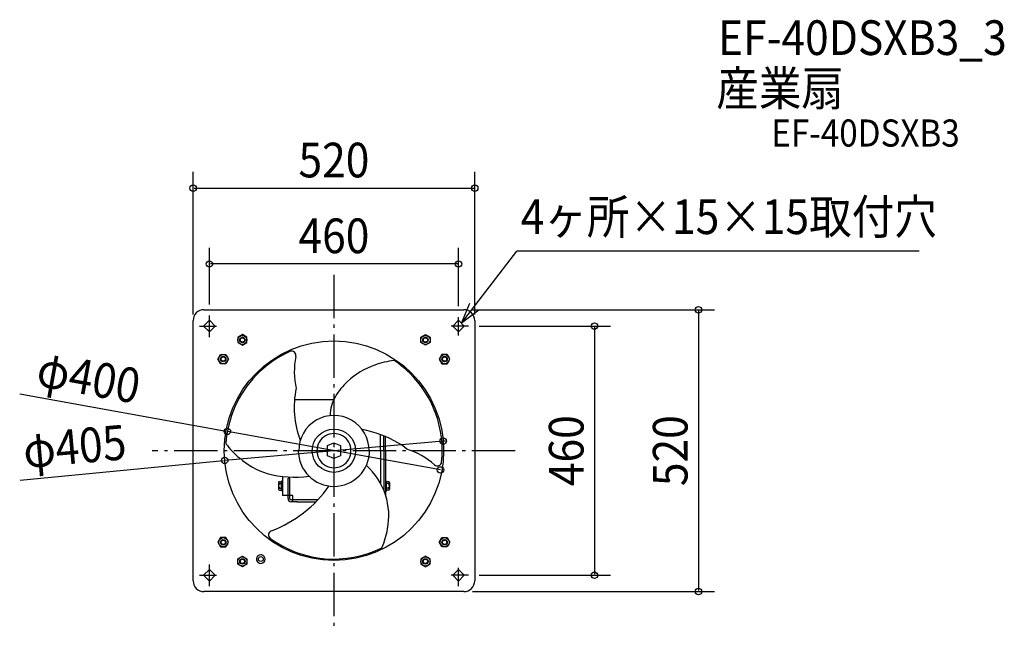
# Model space of a CAD drawing. Extents: x -580 to 1238, y -331 to 795.
import ezdxf
from ezdxf.enums import TextEntityAlignment as Align

# ---------------------------------------------------------------- set-up
doc = ezdxf.new("R2010")
doc.units = 0
doc.header["$LTSCALE"] = 20
doc.header["$PDMODE"] = 3
doc.header["$PDSIZE"] = -2
doc.linetypes.add('DASHDOT', pattern=[5.5, 4, -0.6, 0.3, -0.6])
for name, color, linetype in [('ARRANGE', 1, 'CONTINUOUS'), ('BASIS', 6, 'DASHDOT'), ('DETAIL', 5, 'CONTINUOUS'), ('ETC', 61, 'CONTINUOUS'), ('FIX', 11, 'CONTINUOUS'), ('NOTE', 4, 'CONTINUOUS'), ('OUTLINE', 3, 'CONTINUOUS'), ('SIZE', 30, 'CONTINUOUS')]:
    doc.layers.add(name, color=color, linetype=linetype)
doc.styles.get("Standard").update_dxf_attribs({"font": 'SIMPLEX', "width": 0.9, "bigfont": 'BIGFONT'})

msp = doc.modelspace()

# ---------------------------------------------------------------- linework, layer by layer
at = {"layer": 'ARRANGE', "color": 1, "linetype": 'CONTINUOUS'}
msp.add_circle((0, 0), 40, dxfattribs=at)
msp.add_point((0, 0), dxfattribs=at)
at = {"layer": 'BASIS', "color": 6, "linetype": 'DASHDOT'}
for p, q in [((0, 324.622017), (0, -331.424093)), ((334.893346, 0), (-335.431076, 0))]:
    msp.add_line(p, q, dxfattribs=at)
at = {"layer": 'DETAIL', "color": 5, "linetype": 'CONTINUOUS'}
for p, q in [((-240, 260), (240, 260)), ((-260, -240), (-260, 240)), ((-240.606379, 230.000241), (-229.99972, 240.606835)), ((-219.393128, 230.000134), (-229.99974, 240.606744)), ((219.392882, 229.999956), (229.999679, 240.606639)), ((240.605993, 229.999911), (229.999599, 240.606511)), ((260, 240), (260, -240)), ((-229.999761, 219.393567), (-240.606377, 230.000171)), ((-229.999779, 219.393611), (-219.393125, 230.00021)), ((229.999632, 219.393855), (219.392867, 230.000505)), ((229.999585, 219.393507), (240.605952, 230.000103)), ((-169.017532, 214.134681), (-177.504256, 209.235008)), ((-177.504253, 209.235068), (-177.504253, 199.435033)), ((-160.530197, 209.235187), (-169.017542, 214.134744)), ((-160.530068, 199.435056), (-160.530068, 209.235091)), ((160.530069, 199.435056), (160.530069, 209.235091)), ((160.530134, 209.235138), (169.017519, 214.134718)), ((169.017533, 214.134739), (177.504257, 209.235066)), ((177.504254, 209.235068), (177.504254, 199.435033)), ((-177.50432, 199.434974), (-169.017227, 194.534979)), ((-169.017161, 194.535126), (-160.530068, 199.435167)), ((169.01717, 194.535036), (160.530078, 199.435077)), ((177.504252, 199.434939), (169.017159, 194.534944)), ((-214.172222, 168.979829), (-209.272571, 177.466898)), ((-209.272546, 160.492776), (-214.17212, 168.979689)), ((-209.27256, 177.466898), (-199.472525, 177.466898)), ((-194.572684, 168.979805), (-199.472701, 160.492781)), ((-199.472438, 177.466727), (-194.572416, 168.97965)), ((199.472519, 177.466874), (194.572492, 168.9798)), ((194.572508, 168.979811), (199.472528, 160.492786)), ((209.272561, 177.466898), (199.472526, 177.466898)), ((214.172221, 168.97982), (209.27257, 177.4669)), ((209.272581, 160.492783), (214.172228, 168.979838)), ((-199.472525, 160.492782), (-209.27256, 160.492782)), ((199.472526, 160.492782), (209.272561, 160.492782)), ((0, 94.100051), (-71.917432, 94.100051)), ((85.999962, -0.000021), (85.999962, 29.739138)), ((92.05004, -0.000021), (92.05004, 27.473263)), ((95.25004, -0.000021), (95.25004, 26.263137)), ((-11.879394, 9.469548), (0, 14.390154)), ((-11.879394, -9.469548), (-11.879394, 9.469548)), ((0, 14.390154), (11.879394, 9.469548)), ((11.879394, 9.469548), (11.879394, -9.469548)), ((0, -14.390154), (-11.879394, -9.469548)), ((11.879394, -9.469548), (0, -14.390154)), ((85.999962, -0.000021), (85.999962, -60.699944)), ((92.05004, -0.000021), (92.05004, -72.967986)), ((95.25004, -0.000021), (95.25004, -81.696099)), ((-95.250039, -47.410429), (-95.250039, -82.500136)), ((-81.79995, -50.900088), (-84.799961, -50.900088)), ((-84.799961, -82.500136), (-84.799961, -50.900088)), ((-81.79995, -50.900088), (-81.79995, -82.500136)), ((-102.299969, -58.899943), (-102.299969, -71.09995)), ((-100.599974, -57.199943), (-96.85004, -57.199943)), ((-100.599974, -60.699944), (-96.85004, -60.699944)), ((-100.599974, -69.299948), (-96.85004, -69.299948)), ((-95.250039, -55.999934), (-96.85004, -55.999934)), ((-96.85004, -74.000141), (-96.85004, -56.000117)), ((-95.250032, -64.999946), (-96.850033, -62.228612)), ((95.250033, -64.999946), (96.850033, -62.228612)), ((95.25004, -55.999934), (96.85004, -55.999934)), ((96.85004, -74.000141), (96.85004, -56.000117)), ((100.599975, -57.199943), (96.85004, -57.199943)), ((100.599975, -60.699944), (96.85004, -60.699944)), ((100.599975, -69.299948), (96.85004, -69.299948)), ((102.299969, -58.899943), (102.299969, -71.09995)), ((-100.599974, -72.79995), (-96.85004, -72.79995)), ((-95.250039, -73.999958), (-96.85004, -73.999958)), ((-75.799937, -82.500136), (-95.250039, -82.500136)), ((-84.799961, -88.10009), (-84.799961, -82.500136)), ((-81.79995, -82.500136), (-81.79995, -87.900091)), ((-75.799937, -94.100092), (-75.799937, -82.500136)), ((95.25004, -73.999958), (96.85004, -73.999958)), ((100.599975, -72.79995), (96.85004, -72.79995)), ((-67.271455, -94.100092), (-78.799961, -94.100092)), ((-75.799937, -90.900091), (-78.799938, -90.900091)), ((-55.462651, -90.900091), (-75.799937, -90.900091)), ((-68.310608, -94.100092), (-32.947539, -94.100092)), ((-29.886513, -90.900091), (-55.462651, -90.900091)), ((-209.272552, -160.492828), (-214.172195, -168.97986)), ((-199.472525, -160.492823), (-209.27256, -160.492823)), ((-194.572463, -168.979848), (-199.472481, -160.492822)), ((194.572508, -168.979851), (199.472527, -160.492825)), ((199.472526, -160.492823), (209.272561, -160.492823)), ((209.27257, -160.49283), (214.172212, -168.979862)), ((-214.172044, -168.979873), (-209.2724, -177.46693)), ((-209.27256, -177.466939), (-199.472525, -177.466939)), ((-199.472523, -177.466914), (-194.572502, -168.979837)), ((199.472533, -177.466917), (194.572511, -168.97984)), ((209.272561, -177.466939), (199.472526, -177.466939)), ((214.172213, -168.979874), (209.272568, -177.466931)), ((-177.504253, -209.235109), (-177.504253, -199.435074)), ((-177.504104, -199.434975), (-169.017011, -194.53498)), ((-169.017155, -194.535071), (-160.530062, -199.435112)), ((-160.530068, -199.435097), (-160.530068, -209.235132)), ((160.530069, -199.435097), (160.530069, -209.235132)), ((169.017171, -194.535083), (160.530079, -199.435123)), ((177.504254, -199.434987), (169.017162, -194.534992)), ((177.504254, -209.235109), (177.504254, -199.435074)), ((-169.01753, -214.134785), (-177.504254, -209.235112)), ((-160.530141, -209.235182), (-169.017474, -214.13476)), ((160.530138, -209.235171), (169.017527, -214.134754)), ((169.017528, -214.134791), (177.504252, -209.235119)), ((-229.999765, -219.393626), (-240.606383, -230.000229)), ((-240.60638, -230.000324), (-229.999733, -240.606898)), ((-229.999783, -219.393662), (-219.393123, -230.000288)), ((-219.393127, -230.000176), (-229.999743, -240.606813)), ((219.392825, -229.999969), (229.999623, -240.606652)), ((229.999637, -219.393828), (219.392877, -230.000451)), ((229.999172, -219.39334), (240.60598, -230.000012)), ((240.606034, -230.000347), (229.999632, -240.606908)), ((240, -260), (-240, -260))]:
    msp.add_line(p, q, dxfattribs=at)
for centre, radius in [((0, 0), 202.5), ((-169.017161, 204.335073), 8.485002), ((-169.017298, 204.335165), 5.000002), ((-169.017298, 204.335165), 4.000002), ((169.017161, 204.335073), 8.485002), ((169.017161, 204.335165), 5.000002), ((169.017161, 204.335165), 4.000002), ((-204.372543, 168.979828), 8.485002), ((-204.372627, 168.979806), 5.000002), ((-204.372627, 168.979806), 4.000002), ((204.372543, 168.979828), 8.485002), ((204.372543, 168.979806), 5.000002), ((204.372543, 168.979806), 4.000002), ((-204.372543, -168.97987), 8.485002), ((204.372543, -168.97987), 8.485002), ((-204.372627, -168.979847), 5.000002), ((-204.372627, -168.979847), 4.000002), ((204.372543, -168.979847), 5.000002), ((204.372543, -168.979847), 4.000002), ((-169.017161, -204.335114), 8.485002), ((-169.017298, -204.335206), 5.000002), ((-135.000048, -200.000092), 4.500002), ((169.017161, -204.335114), 8.485002), ((169.017161, -204.335206), 5.000002), ((-169.017298, -204.335206), 4.000002), ((169.017161, -204.335206), 4.000002)]:
    msp.add_circle(centre, radius, dxfattribs=at)
for centre, radius, start, end in [((-240, 240), 20, 90, 180), ((240, 240), 20, 0, 90), ((0, 0), 200, 113.959482, 135.86691), ((-78.047958, 175.421492), 8.000001, 347.866817, 113.985198), ((61.757682, 145.365058), 135.000021, 167.866817, 192.985397), ((131.842639, 1.019594), 166.626804, 97.20401, 109.744674), ((0, 0), 200, 45.851903, 56.311121), ((125.852293, 15.830253), 150.650872, 109.503323, 132.072392), ((0, 0), 200, 135.86691, 176.311206), ((110.902521, 35.131983), 126.237332, 132.906167, 149.0953), ((0, 0), 200, 353.95721, 45.851903), ((102.082915, 80.272683), 175.398453, 168.534085, 200.50011), ((67.130483, 63.361125), 74.201673, 150.438773, 179.031392), ((0, 0.000071), 65.000017, 359.999835, 180.000072), ((11.484763, -173.618335), 216.349397, 60.139955, 79.183921), ((0, -0.000021), 31.500008, 359.999964, 180.000037), ((-66.80427, 113.669281), 166.626804, 217.204058, 229.744722), ((43.478742, -105.802325), 141.850461, 50.01962, 57.706361), ((43.478748, -105.802333), 141.850461, 50.019626, 57.706337), ((95.011152, -126.165656), 135.000021, 47.866817, 72.985397), ((-76.63553, 101.076157), 150.650872, 229.503371, 252.072392), ((0, 0.000071), 65.800017, 180.000072, 359.999927), ((0, -0.000021), 31.500008, 179.999963, 0.000036), ((-22.820239, -120.033704), 124.138482, 17.988695, 48.261593), ((190.943607, -20.118636), 8.000001, 227.866817, 353.985198), ((-71.969919, 151.225886), 200.022518, 255.224363, 277.474211), ((-193.347272, 62.39758), 224.097291, 290.368328, 325.302764), ((-96.029702, -64.999729), 6.272627, 136.726344, 223.279103), ((-100.599974, -58.899943), 1.7, 90, 180.000019), ((-100.599974, -58.999944), 1.7, 180.000073, 270), ((-100.599974, -70.999948), 1.7, 90, 180.000019), ((-100.599974, -71.09995), 1.7, 180.000073, 270), ((96.029703, -64.999729), 6.272627, 316.720897, 43.273656), ((100.599975, -58.899943), 1.7, 359.999981, 90), ((100.599975, -58.999944), 1.7, 270, 359.999927), ((100.599975, -70.999948), 1.7, 359.999981, 90), ((100.599975, -71.09995), 1.7, 270, 359.999927), ((-78.799961, -88.10009), 6.000002, 180.000019, 270), ((-78.799938, -87.900091), 3, 180.000019, 270), ((-22.820239, -120.033704), 124.138482, 348.703053, 17.988695), ((-65.038345, -114.688852), 166.626804, 337.204034, 349.744698), ((-112.894894, -155.302101), 8.000001, 107.866817, 233.985198), ((0, 0), 200, 233.985198, 296.311199), ((-135.000048, -200.000092), 8.000003, 172.701279, 299.260021), ((-135.000048, -200.000092), 8.000003, 299.260021, 172.701279), ((-240, -240), 20, 180, 270), ((240, -240), 20, 270, 0)]:
    msp.add_arc(centre, radius, start, end, dxfattribs=at)
at = {"layer": 'FIX', "color": 11, "linetype": 'CONTINUOUS'}
for p, q in [((-240.606463, 230.000016), (-229.999666, 240.606698)), ((-219.393352, 229.99997), (-229.999747, 240.60657)), ((219.392882, 229.999956), (229.999679, 240.606639)), ((240.605993, 229.999911), (229.999599, 240.606511)), ((-229.999713, 219.393914), (-240.606478, 230.000565)), ((-229.999761, 219.393567), (-219.393394, 230.000162)), ((229.999632, 219.393855), (219.392867, 230.000505)), ((229.999585, 219.393507), (240.605952, 230.000103)), ((-229.999686, -240.606551), (-240.606451, -229.9999)), ((-240.606436, -230.00045), (-229.999639, -219.393767)), ((-229.999733, -240.606898), (-219.393367, -230.000303)), ((-219.393325, -230.000495), (-229.999719, -219.393895)), ((229.99968, -240.606561), (219.392915, -229.99991)), ((219.39293, -230.000459), (229.999727, -219.393777)), ((229.999632, -240.606908), (240.605999, -230.000313)), ((240.606041, -230.000505), (229.999646, -219.393905))]:
    msp.add_line(p, q, dxfattribs=at)
at = {"layer": 'NOTE', "color": 4, "linetype": 'CONTINUOUS'}
for p, q in [((235.302796, 235.303211), (337.6847, 368.348204)), ((1080.371239, 368.348204), (337.6847, 368.348204)), ((235.302796, 235.303211), (250.953038, 272.114485)), ((267.261941, 259.357588), (235.302796, 235.303211)), ((-229.999973, 209.180507), (-229.999973, 249.680505)), ((229.999998, 212.780507), (229.999998, 246.530513)), ((-248.402103, 230), (-216.602099, 230)), ((248.402058, 230), (216.602273, 230)), ((-229.999973, -250.269416), (-229.999973, -209.769441)), ((229.999998, -249.719425), (229.999998, -215.969419)), ((-248.402103, -230.000064), (-216.602099, -230.000064)), ((248.402058, -230), (216.602273, -230))]:
    msp.add_line(p, q, dxfattribs=at)
at = {"layer": 'OUTLINE', "color": 3, "linetype": 'CONTINUOUS'}
for p, q in [((-240, 260), (240, 260)), ((-260, -240), (-260, 240)), ((260, 240), (260, -240)), ((240, -260), (-240, -260))]:
    msp.add_line(p, q, dxfattribs=at)
for centre, start, end in [((-240, 240), 90, 180), ((240, 240), 0, 90), ((-240, -240), 180, 270), ((240, -240), 270, 0)]:
    msp.add_arc(centre, 20, start, end, dxfattribs=at)
at = {"layer": 'SIZE', "color": 30, "linetype": 'CONTINUOUS'}
for p, q in [((-260, 251.084722), (-260, 514.258835)), ((260, 251.084722), (260, 514.258835)), ((-258, 484.258835), (258, 484.258835)), ((-229.999973, 269.680505), (-229.999973, 374.455653)), ((229.999998, 266.530513), (229.999998, 374.455653)), ((227.999998, 344.455653), (-227.999973, 344.455653)), ((255.547423, 260), (702.927207, 260)), ((672.927207, 258), (672.927207, -258)), ((268.402058, 230), (510.895276, 230)), ((480.895276, 228), (480.895276, -228)), ((-580.210486, 105.063209), (-198.767573, 35.992385)), ((196.799578, -35.636025), (-196.799578, 35.636025)), ((203.705815, 18.0053), (205.698048, 18.181391)), ((201.713582, 17.829209), (-201.713582, -17.829209)), ((-579.565056, -54.321969), (-203.705815, -18.0053)), ((198.767573, -35.992385), (200.735569, -36.348745)), ((268.402058, -230), (510.895276, -230)), ((255.547423, -260), (702.927207, -260))]:
    msp.add_line(p, q, dxfattribs=at)
for centre in [(-260, 484.258835), (260, 484.258835), (-229.999973, 344.455653), (229.999998, 344.455653), (672.927207, 260), (480.895276, 230), (-196.799578, 35.636025), (201.713582, 17.829209), (-201.713582, -17.829209), (196.799578, -35.636025), (480.895276, -230), (672.927207, -260)]:
    msp.add_circle(centre, 6, dxfattribs=at)

# ---------------------------------------------------------------- texts
at = {"layer": 'ETC', "color": 61, "linetype": 'CONTINUOUS', "width": 0.9}
for s, height, p in [('EF-40DSXB3_3', 64, (709.306824, 730.087078)), ('産業扇', 64, (706.023546, 636.638662)), ('EF-40DSXB3', 50, (807.553478, 561.123197))]:
    msp.add_text(s, height=height, dxfattribs=at).set_placement(p)
at = {"layer": 'NOTE', "color": 4, "linetype": 'CONTINUOUS', "width": 0.9}
msp.add_text('4ヶ所×15×15取付穴', height=64, dxfattribs=at).set_placement((344.932494, 399.6498))
at = {"layer": 'SIZE', "color": 30, "linetype": 'CONTINUOUS', "width": 0.9}
for s, p in [('520', (0, 504.258835)), ('460', (0.000013, 364.455653))]:
    msp.add_text(s, height=64, dxfattribs=at).set_placement(p, align=Align.CENTER)
for s, rotation, p in [('φ400', 349.736233, (-458.454675, 103.341188)), ('460', 90, (460.895276, 0)), ('520', 90, (652.927207, 0)), ('φ405', 5.05115, (-475.958019, -23.824122))]:
    msp.add_text(s, height=64, rotation=rotation, dxfattribs=at).set_placement(p, align=Align.CENTER)

doc.saveas('drawing.dxf')
